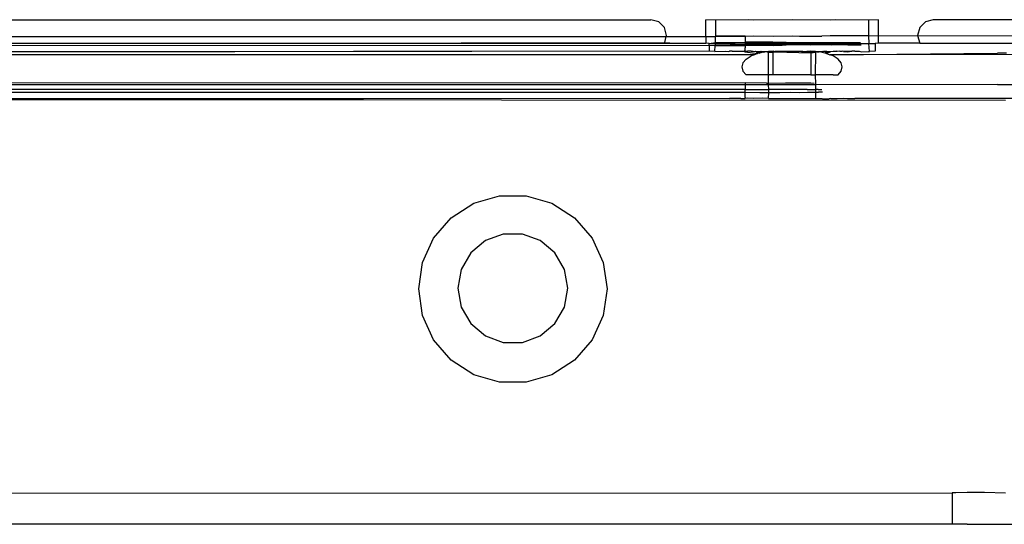
# Model space of a CAD drawing. Extents: x -94 to 79, y -42 to 42.
# Drawn here: x -74 to -72, y -30 to -29 of the extents above; entities that cross this region are included whole.
import ezdxf

# ---------------------------------------------------------------- set-up
doc = ezdxf.new("R2010")
doc.units = 0
doc.header["$MEASUREMENT"] = 0
doc.layers.get('0').update_dxf_attribs({"linetype": 'CONTINUOUS'})

msp = doc.modelspace()

# ---------------------------------------------------------------- linework, layer by layer
for p, q in [((-74.9385, -28.5397), (-72.6217, -28.5397)), ((-72.602, -28.545), (-72.6217, -28.5397)), ((-72.5876, -28.5594), (-72.602, -28.545)), ((-72.5823, -28.579), (-72.5876, -28.5594)), ((-72.4591, -28.5405), (-72.4839, -28.5397)), ((-72.4839, -28.5822), (-72.4839, -28.5397)), ((-72.3756, -28.5397), (-72.4591, -28.5405)), ((-72.4591, -28.5799), (-72.4591, -28.5405)), ((-72.3633, -28.5405), (-72.3756, -28.5397)), ((-72.2674, -28.5397), (-72.3633, -28.5405)), ((-72.1715, -28.5405), (-72.2674, -28.5397)), ((-72.1591, -28.5397), (-72.1715, -28.5405)), ((-72.0756, -28.5405), (-72.1591, -28.5397)), ((-72.0508, -28.5397), (-72.0756, -28.5405)), ((-72.0756, -28.5405), (-72.0756, -28.5799)), ((-72.0508, -28.5987), (-72.0508, -28.5397)), ((-71.9471, -28.5594), (-71.9524, -28.579)), ((-71.9327, -28.545), (-71.9471, -28.5594)), ((-71.913, -28.5397), (-71.9327, -28.545)), ((-71.3422, -28.5397), (-71.913, -28.5397)), ((-74.9385, -28.5822), (-72.5832, -28.5822)), ((-72.5871, -28.5971), (-72.5832, -28.5822)), ((-72.5832, -28.5822), (-72.5823, -28.579)), ((-72.5832, -28.5822), (-72.4839, -28.5822)), ((-72.4839, -28.5822), (-72.4593, -28.5822)), ((-72.4839, -28.5822), (-72.4839, -28.5987)), ((-72.46, -28.5971), (-72.4593, -28.5822)), ((-72.4591, -28.5799), (-72.4593, -28.5822)), ((-72.4593, -28.5822), (-72.3855, -28.5808)), ((-72.3855, -28.5808), (-72.4591, -28.5799)), ((-72.3855, -28.5808), (-72.3633, -28.5799)), ((-72.3855, -28.5808), (-72.3855, -28.5961)), ((-72.3633, -28.5799), (-72.3149, -28.5808)), ((-72.3149, -28.5808), (-72.2674, -28.5799)), ((-72.2674, -28.5799), (-72.2492, -28.5808)), ((-72.2492, -28.5808), (-72.1928, -28.5807)), ((-72.1715, -28.5799), (-72.1928, -28.5807)), ((-72.1495, -28.5801), (-72.1715, -28.5799)), ((-72.1223, -28.5802), (-72.1495, -28.5801)), ((-72.113, -28.5803), (-72.1223, -28.5802)), ((-72.0756, -28.5799), (-72.113, -28.5803)), ((-72.0756, -28.5799), (-71.9524, -28.579)), ((-72.0756, -28.5799), (-72.0746, -28.5996)), ((-71.9524, -28.579), (-71.2119, -28.5823)), ((-71.9524, -28.579), (-71.9471, -28.5987)), ((-74.9385, -28.604), (-72.4756, -28.6039)), ((-74.5216, -28.5986), (-73.6086, -28.5989)), ((-73.6086, -28.5989), (-72.5871, -28.5971)), ((-73.6086, -28.5989), (-72.5876, -28.5989)), ((-72.5876, -28.5989), (-72.5871, -28.5971)), ((-72.5876, -28.5989), (-72.5617, -28.5987)), ((-72.5871, -28.5971), (-72.5617, -28.5987)), ((-72.5617, -28.5987), (-72.5358, -28.5987)), ((-72.5358, -28.5987), (-72.5125, -28.5986)), ((-72.5125, -28.5986), (-72.5098, -28.5987)), ((-72.5098, -28.5987), (-72.4839, -28.5987)), ((-72.4756, -28.599), (-72.4839, -28.5987)), ((-72.4756, -28.599), (-72.46, -28.5971)), ((-72.4756, -28.599), (-72.4602, -28.5996)), ((-72.4756, -28.6039), (-72.4756, -28.599)), ((-72.4756, -28.6039), (-72.4604, -28.604)), ((-72.4756, -28.6039), (-72.4756, -28.6187)), ((-72.4612, -28.6192), (-72.4604, -28.604)), ((-72.4602, -28.5996), (-72.4604, -28.604)), ((-72.3855, -28.6029), (-72.4604, -28.604)), ((-72.4604, -28.604), (-72.3855, -28.604)), ((-72.46, -28.5971), (-72.4602, -28.5996)), ((-72.3855, -28.5971), (-72.4602, -28.5996)), ((-72.4602, -28.5996), (-72.3855, -28.6005)), ((-72.46, -28.5971), (-72.3855, -28.5961)), ((-72.3855, -28.5961), (-72.3855, -28.5971)), ((-72.3855, -28.5961), (-72.3396, -28.5971)), ((-72.3156, -28.5961), (-72.3855, -28.5961)), ((-72.3855, -28.5971), (-72.3396, -28.5971)), ((-72.3855, -28.5971), (-72.3855, -28.6005)), ((-72.3855, -28.6005), (-72.3715, -28.599)), ((-72.3855, -28.6005), (-72.3855, -28.6029)), ((-72.3394, -28.604), (-72.3855, -28.6029)), ((-72.3855, -28.6029), (-72.3855, -28.604)), ((-72.3855, -28.6029), (-72.3855, -28.6069)), ((-72.3855, -28.6029), (-72.3153, -28.6029)), ((-72.3855, -28.604), (-72.3855, -28.6069)), ((-72.3394, -28.604), (-72.3855, -28.604)), ((-72.3855, -28.6069), (-72.3855, -28.6098)), ((-72.3855, -28.6069), (-72.3855, -28.6087)), ((-72.3855, -28.6087), (-72.3855, -28.6098)), ((-72.3855, -28.6191), (-72.3855, -28.6098)), ((-72.3715, -28.599), (-72.1632, -28.599)), ((-72.3396, -28.5971), (-72.3156, -28.5961)), ((-72.3396, -28.5971), (-72.2827, -28.5971)), ((-72.3153, -28.6029), (-72.3394, -28.604)), ((-72.3153, -28.604), (-72.3394, -28.604)), ((-72.2827, -28.5971), (-72.3156, -28.5961)), ((-72.2926, -28.6036), (-72.3153, -28.6029)), ((-72.3153, -28.604), (-72.2926, -28.6036)), ((-72.2823, -28.6039), (-72.2926, -28.6036)), ((-72.2827, -28.5971), (-72.1126, -28.5968)), ((-72.2493, -28.603), (-72.2823, -28.6039)), ((-72.2202, -28.6039), (-72.2493, -28.603)), ((-72.1911, -28.603), (-72.2202, -28.6039)), ((-72.1677, -28.6038), (-72.1911, -28.603)), ((-72.1443, -28.6031), (-72.1677, -28.6038)), ((-72.1632, -28.599), (-72.0746, -28.5996)), ((-72.1279, -28.6037), (-72.1443, -28.6031)), ((-72.1114, -28.6032), (-72.1279, -28.6037)), ((-72.1126, -28.5968), (-72.0957, -28.5967)), ((-72.103, -28.6036), (-72.1114, -28.6032)), ((-72.0945, -28.6034), (-72.103, -28.6036)), ((-72.0746, -28.5996), (-72.0591, -28.599)), ((-72.0735, -28.6192), (-72.0746, -28.5996)), ((-72.0508, -28.5987), (-72.0591, -28.599)), ((-72.0591, -28.599), (-72.0591, -28.6187)), ((-71.9471, -28.5987), (-72.0508, -28.5987)), ((-71.9471, -28.5987), (-71.3332, -28.5989)), ((-72.3621, -28.6274), (-76.897, -28.6274)), ((-72.4756, -28.6187), (-74.9385, -28.6213)), ((-72.4756, -28.6187), (-74.9385, -28.6225)), ((-72.4612, -28.6192), (-72.4756, -28.6187)), ((-72.4612, -28.6192), (-72.4354, -28.6187)), ((-72.4354, -28.6187), (-72.4274, -28.6191)), ((-72.4274, -28.6191), (-72.4248, -28.6188)), ((-72.4174, -28.6188), (-72.4248, -28.6188)), ((-72.4174, -28.6188), (-72.396, -28.6187)), ((-72.396, -28.6187), (-72.3934, -28.6188)), ((-72.3934, -28.6188), (-72.3874, -28.6189)), ((-72.3874, -28.6189), (-72.3853, -28.6203)), ((-72.3855, -28.6191), (-72.3874, -28.6189)), ((-72.3801, -28.6187), (-72.3855, -28.6191)), ((-72.3855, -28.6191), (-72.3853, -28.6203)), ((-72.3853, -28.6203), (-72.3801, -28.6187)), ((-72.3853, -28.6203), (-72.354, -28.6243)), ((-72.3828, -28.6386), (-72.3703, -28.6305)), ((-72.3801, -28.6187), (-72.3788, -28.6189)), ((-72.3703, -28.6189), (-72.3788, -28.6189)), ((-72.3703, -28.6189), (-72.3684, -28.6189)), ((-72.3621, -28.6274), (-72.3703, -28.6305)), ((-72.3684, -28.6189), (-72.3672, -28.6189)), ((-72.3672, -28.6189), (-72.3658, -28.6189)), ((-72.3658, -28.6189), (-72.3641, -28.619)), ((-72.3641, -28.619), (-72.3598, -28.6189)), ((-72.354, -28.6243), (-72.3621, -28.6274)), ((-72.3598, -28.6189), (-72.3575, -28.619)), ((-72.3575, -28.619), (-72.3543, -28.619)), ((-72.3575, -28.619), (-72.354, -28.6243)), ((-72.3543, -28.619), (-72.3492, -28.6233)), ((-72.3543, -28.619), (-72.3479, -28.619)), ((-72.3492, -28.6233), (-72.354, -28.6243)), ((-72.3397, -28.6213), (-72.3492, -28.6233)), ((-72.3479, -28.619), (-72.3453, -28.6187)), ((-72.3479, -28.619), (-72.3463, -28.619)), ((-72.3463, -28.619), (-72.3453, -28.6187)), ((-72.3453, -28.6187), (-72.3399, -28.619)), ((-72.3399, -28.619), (-72.3397, -28.6213)), ((-72.3399, -28.619), (-72.3291, -28.619)), ((-72.3397, -28.6213), (-72.3362, -28.6206)), ((-72.335, -28.6203), (-72.3362, -28.6206)), ((-72.3338, -28.6203), (-72.3362, -28.6206)), ((-72.3338, -28.6203), (-72.335, -28.6203)), ((-72.3303, -28.62), (-72.3338, -28.6203)), ((-72.3291, -28.619), (-72.3303, -28.62)), ((-72.3303, -28.62), (-72.3264, -28.6213)), ((-72.3291, -28.619), (-72.3279, -28.619)), ((-72.3291, -28.619), (-72.3264, -28.619)), ((-72.3279, -28.619), (-72.3264, -28.619)), ((-72.3257, -28.6197), (-72.3264, -28.619)), ((-72.3194, -28.6191), (-72.3264, -28.619)), ((-72.3264, -28.6213), (-72.3264, -28.619)), ((-72.3264, -28.6213), (-72.3257, -28.6197)), ((-72.3264, -28.6213), (-72.3146, -28.6213)), ((-72.3264, -28.6778), (-72.3264, -28.6213)), ((-72.3194, -28.6191), (-72.3257, -28.6197)), ((-72.3181, -28.619), (-72.3194, -28.6191)), ((-72.3146, -28.6187), (-72.3181, -28.619)), ((-72.3181, -28.619), (-72.3146, -28.6213)), ((-72.3146, -28.6213), (-72.3146, -28.6187)), ((-72.3105, -28.6203), (-72.3146, -28.6187)), ((-72.3107, -28.6192), (-72.3146, -28.6213)), ((-72.3146, -28.6213), (-72.3105, -28.6203)), ((-72.3146, -28.6778), (-72.3146, -28.6213)), ((-72.291, -28.619), (-72.3107, -28.6192)), ((-72.291, -28.619), (-72.3105, -28.6203)), ((-72.3105, -28.6203), (-72.2201, -28.6225)), ((-72.2437, -28.619), (-72.291, -28.619)), ((-72.2437, -28.619), (-72.2401, -28.6202)), ((-72.2403, -28.6192), (-72.2437, -28.619)), ((-72.2201, -28.6213), (-72.2403, -28.6192)), ((-72.2201, -28.6187), (-72.2401, -28.6202)), ((-72.2401, -28.6202), (-72.2201, -28.6225)), ((-72.2401, -28.6202), (-72.2201, -28.6202)), ((-72.2166, -28.619), (-72.2201, -28.6187)), ((-72.2201, -28.6187), (-72.2201, -28.6213)), ((-72.2201, -28.6202), (-72.2166, -28.619)), ((-72.2201, -28.6225), (-72.2083, -28.6213)), ((-72.2083, -28.6213), (-72.2201, -28.6213)), ((-72.2201, -28.6213), (-72.2201, -28.6225)), ((-72.2201, -28.6225), (-72.2201, -28.6778)), ((-72.2083, -28.619), (-72.2166, -28.619)), ((-72.209, -28.6197), (-72.2166, -28.619)), ((-72.2083, -28.6244), (-72.2096, -28.6778)), ((-72.2083, -28.619), (-72.209, -28.6197)), ((-72.209, -28.6197), (-72.2083, -28.6213)), ((-72.2067, -28.6199), (-72.2083, -28.619)), ((-72.2083, -28.619), (-72.2083, -28.6213)), ((-72.2083, -28.619), (-72.2055, -28.62)), ((-72.2083, -28.6213), (-72.2067, -28.6199)), ((-72.2083, -28.6213), (-72.2083, -28.6244)), ((-72.2055, -28.62), (-72.2067, -28.6199)), ((-72.2055, -28.62), (-72.2044, -28.619)), ((-72.2055, -28.62), (-72.1997, -28.6203)), ((-72.2044, -28.619), (-72.1948, -28.619)), ((-72.195, -28.6213), (-72.1997, -28.6203)), ((-72.1911, -28.619), (-72.195, -28.6213)), ((-72.1855, -28.6233), (-72.195, -28.6213)), ((-72.1948, -28.619), (-72.1911, -28.619)), ((-72.1911, -28.619), (-72.1895, -28.619)), ((-72.1895, -28.619), (-72.1884, -28.619)), ((-72.1804, -28.619), (-72.1884, -28.619)), ((-72.1855, -28.6233), (-72.1804, -28.619)), ((-72.1831, -28.6238), (-72.1855, -28.6233)), ((-72.1831, -28.6238), (-72.1782, -28.6201)), ((-72.1808, -28.6243), (-72.1831, -28.6238)), ((-72.1808, -28.6243), (-72.1706, -28.619)), ((-72.1808, -28.6243), (-72.1726, -28.6274)), ((-72.1804, -28.619), (-72.1772, -28.619)), ((-72.1804, -28.619), (-72.1782, -28.6201)), ((-72.1782, -28.6201), (-72.1772, -28.619)), ((-72.1772, -28.619), (-72.1752, -28.619)), ((-72.1752, -28.619), (-72.1717, -28.619)), ((-58.4012, -28.6225), (-72.1726, -28.6274)), ((-72.1726, -28.6274), (-71.7516, -28.6234)), ((-58.4012, -28.6244), (-72.1726, -28.6274)), ((-72.1644, -28.6305), (-72.1726, -28.6274)), ((-72.1717, -28.619), (-72.1706, -28.619)), ((-72.1706, -28.619), (-72.1644, -28.6189)), ((-72.1644, -28.6189), (-72.1602, -28.6189)), ((-72.1519, -28.6386), (-72.1644, -28.6305)), ((-72.1602, -28.6189), (-72.1559, -28.6188)), ((-72.1547, -28.619), (-72.1559, -28.6188)), ((-72.1474, -28.6188), (-72.1547, -28.619)), ((-72.1474, -28.6188), (-72.1444, -28.6189)), ((-72.1444, -28.6189), (-72.1414, -28.6188)), ((-72.1387, -28.619), (-72.1414, -28.6188)), ((-72.1174, -28.6189), (-72.1387, -28.619)), ((-72.1387, -28.619), (-72.1282, -28.62)), ((-72.1282, -28.62), (-72.1174, -28.6189)), ((-72.1099, -28.6188), (-72.1174, -28.6189)), ((-72.1099, -28.6188), (-72.0993, -28.6187)), ((-72.0993, -28.6187), (-72.0933, -28.6199)), ((-72.0933, -28.6199), (-72.0753, -28.6198)), ((-72.0753, -28.6198), (-72.0735, -28.6192)), ((-72.0591, -28.6187), (-72.0735, -28.6192)), ((-71.747, -28.6235), (-71.7516, -28.6234)), ((-71.7423, -28.6234), (-71.747, -28.6235)), ((-71.7291, -28.6236), (-71.7423, -28.6234)), ((-72.3907, -28.6481), (-72.3934, -28.6582)), ((-72.3934, -28.6582), (-72.3907, -28.6684)), ((-72.3828, -28.6386), (-72.3907, -28.6481)), ((-72.1441, -28.6481), (-72.1519, -28.6386)), ((-72.1414, -28.6582), (-72.1441, -28.6481)), ((-72.1441, -28.6684), (-72.1414, -28.6582)), ((-72.3907, -28.6684), (-72.3828, -28.6778)), ((-72.3264, -28.6778), (-72.3828, -28.6778)), ((-72.3264, -28.6778), (-72.3251, -28.6778)), ((-72.3264, -28.6987), (-72.3264, -28.6778)), ((-72.3146, -28.6778), (-72.3251, -28.6778)), ((-72.2201, -28.6778), (-72.3146, -28.6778)), ((-72.2201, -28.6778), (-72.2096, -28.6778)), ((-72.2083, -28.6778), (-72.2096, -28.6778)), ((-72.2096, -28.6778), (-72.2083, -28.7012)), ((-72.1644, -28.6778), (-72.2083, -28.6778)), ((-72.1644, -28.6778), (-72.1519, -28.6778)), ((-72.1519, -28.6778), (-72.1441, -28.6684)), ((-72.3855, -28.6981), (-74.9385, -28.6985)), ((-72.3855, -28.7034), (-74.9385, -28.7032)), ((-72.3319, -28.6987), (-72.3855, -28.6981)), ((-72.3855, -28.6981), (-72.3855, -28.7034)), ((-72.3264, -28.7032), (-72.3855, -28.7034)), ((-72.3855, -28.7034), (-72.3855, -28.7151)), ((-72.3319, -28.6987), (-72.3264, -28.6987)), ((-72.3264, -28.6987), (-72.2836, -28.6982)), ((-72.3264, -28.7032), (-72.3264, -28.6987)), ((-72.3259, -28.715), (-72.3264, -28.7032)), ((-72.2083, -28.7032), (-72.3264, -28.7032)), ((-72.2836, -28.6982), (-72.2452, -28.6983)), ((-72.2452, -28.6983), (-72.2206, -28.6983)), ((-72.2206, -28.6983), (-72.2121, -28.6984)), ((-72.2083, -28.7012), (-72.2083, -28.7032)), ((-71.7516, -28.7022), (-72.2083, -28.7032)), ((-72.2083, -28.7032), (-72.2083, -28.7148)), ((-71.7516, -28.7022), (-71.7423, -28.7023)), ((-71.7423, -28.7023), (-71.7159, -28.7023)), ((-72.3855, -28.7151), (-74.9385, -28.7151)), ((-74.9385, -28.7212), (-72.3855, -28.7212)), ((-72.3855, -28.7151), (-72.3259, -28.715)), ((-72.3855, -28.7212), (-72.3855, -28.7151)), ((-72.3855, -28.7212), (-72.3482, -28.7219)), ((-72.3855, -28.7351), (-72.3855, -28.7212)), ((-72.3855, -28.7351), (-72.3855, -28.7374)), ((-72.3855, -28.7351), (-72.3855, -28.7361)), ((-72.3482, -28.7219), (-72.3255, -28.7219)), ((-72.3264, -28.7371), (-72.3255, -28.7219)), ((-72.2295, -28.7149), (-72.3259, -28.715)), ((-72.3255, -28.7219), (-72.3259, -28.715)), ((-72.3255, -28.7219), (-72.2985, -28.7219)), ((-72.2985, -28.7219), (-72.2715, -28.7213)), ((-72.2715, -28.7213), (-72.25, -28.7218)), ((-72.25, -28.7218), (-72.2285, -28.7213)), ((-72.2295, -28.7149), (-72.2083, -28.7148)), ((-72.2285, -28.7213), (-72.2148, -28.7217)), ((-72.2148, -28.7217), (-72.2083, -28.7214)), ((-72.2021, -28.7148), (-72.2083, -28.7148)), ((-72.2083, -28.7148), (-72.2083, -28.7214)), ((-72.2083, -28.7214), (-72.2083, -28.7371)), ((-72.2083, -28.7214), (-72.201, -28.7214)), ((-72.2021, -28.7148), (-72.1974, -28.7147)), ((-72.1915, -28.7215), (-72.201, -28.7214)), ((-72.1974, -28.7147), (-72.1927, -28.7147)), ((-74.9385, -28.7366), (-72.4248, -28.737)), ((-72.4248, -28.737), (-74.9385, -28.7395)), ((-74.9385, -28.7395), (-71.7319, -28.7411)), ((-72.4211, -28.7369), (-72.4248, -28.737)), ((-72.4174, -28.737), (-72.4211, -28.7369)), ((-72.4067, -28.7369), (-72.4174, -28.737)), ((-72.396, -28.7371), (-72.4067, -28.7369)), ((-72.396, -28.7371), (-72.3855, -28.7374)), ((-72.3855, -28.7361), (-72.3855, -28.7374)), ((-72.3801, -28.7368), (-72.3855, -28.7374)), ((-72.3641, -28.7371), (-72.3801, -28.7368)), ((-72.3417, -28.7368), (-72.3641, -28.7371)), ((-72.3264, -28.7371), (-72.3417, -28.7368)), ((-72.3264, -28.7371), (-72.3254, -28.7374)), ((-72.3254, -28.7374), (-72.2243, -28.7376)), ((-72.2243, -28.7376), (-72.2083, -28.7371)), ((-72.2083, -28.7371), (-72.193, -28.7371)), ((-72.193, -28.7371), (-72.1914, -28.7377)), ((-72.1914, -28.7377), (-72.1743, -28.7378)), ((-72.1706, -28.7371), (-72.1743, -28.7378)), ((-72.1706, -28.7371), (-72.1547, -28.7371)), ((-72.1547, -28.7371), (-72.1387, -28.7368)), ((-72.1387, -28.7368), (-72.128, -28.7371)), ((-72.128, -28.7371), (-72.1174, -28.7369)), ((-72.1174, -28.7369), (-72.1136, -28.737)), ((-72.1136, -28.737), (-72.1099, -28.737)), ((-71.7162, -28.7374), (-72.1099, -28.737)), ((-73.0663, -29), (-73.0018, -28.9811)), ((-73.0018, -28.9811), (-72.9345, -28.9811)), ((-72.9345, -28.9811), (-72.87, -29)), ((-73.1228, -29.0364), (-73.0663, -29)), ((-72.87, -29), (-72.8135, -29.0364)), ((-73.1669, -29.0872), (-73.1228, -29.0364)), ((-72.8135, -29.0364), (-72.7694, -29.0872)), ((-72.9921, -29.0774), (-73.0371, -29.0937)), ((-72.9442, -29.0774), (-72.9921, -29.0774)), ((-72.8993, -29.0937), (-72.9442, -29.0774)), ((-73.1948, -29.1484), (-73.1669, -29.0872)), ((-73.0371, -29.0937), (-73.0737, -29.1245)), ((-72.8626, -29.1245), (-72.8993, -29.0937)), ((-72.7694, -29.0872), (-72.7415, -29.1484)), ((-73.0737, -29.1245), (-73.0976, -29.1659)), ((-72.8387, -29.1659), (-72.8626, -29.1245)), ((-73.2044, -29.2149), (-73.1948, -29.1484)), ((-72.7415, -29.1484), (-72.7319, -29.2149)), ((-73.0976, -29.1659), (-73.1059, -29.2131)), ((-72.8304, -29.2131), (-72.8387, -29.1659)), ((-73.1948, -29.2815), (-73.2044, -29.2149)), ((-73.1059, -29.2131), (-73.0976, -29.2602)), ((-72.8387, -29.2602), (-72.8304, -29.2131)), ((-72.7319, -29.2149), (-72.7415, -29.2815)), ((-73.0976, -29.2602), (-73.0737, -29.3016)), ((-72.8626, -29.3016), (-72.8387, -29.2602)), ((-73.1669, -29.3426), (-73.1948, -29.2815)), ((-73.0737, -29.3016), (-73.0371, -29.3324)), ((-72.8993, -29.3324), (-72.8626, -29.3016)), ((-72.7415, -29.2815), (-72.7694, -29.3426)), ((-73.1228, -29.3934), (-73.1669, -29.3426)), ((-73.0371, -29.3324), (-72.9921, -29.3488)), ((-72.9921, -29.3488), (-72.9442, -29.3488)), ((-72.9442, -29.3488), (-72.8993, -29.3324)), ((-72.7694, -29.3426), (-72.8135, -29.3934)), ((-73.0663, -29.4298), (-73.1228, -29.3934)), ((-72.8135, -29.3934), (-72.87, -29.4298)), ((-73.0018, -29.4487), (-73.0663, -29.4298)), ((-72.9345, -29.4487), (-73.0018, -29.4487)), ((-72.87, -29.4298), (-72.9345, -29.4487)), ((-74.9385, -29.7268), (-71.8658, -29.7258)), ((-71.8562, -29.7257), (-71.8658, -29.7258)), ((-71.8658, -29.7258), (-71.8658, -29.8045)), ((-71.8283, -29.7256), (-71.8562, -29.7257)), ((-71.7843, -29.7255), (-71.8283, -29.7256)), ((-71.7319, -29.7267), (-71.7843, -29.7255)), ((-71.8658, -29.8045), (-74.479, -29.8043)), ((-71.8562, -29.8047), (-71.8658, -29.8045)), ((-71.8283, -29.8048), (-71.8562, -29.8047)), ((-71.8283, -29.8048), (-71.6632, -29.805))]:
    msp.add_line(p, q)

doc.saveas('drawing.dxf')
